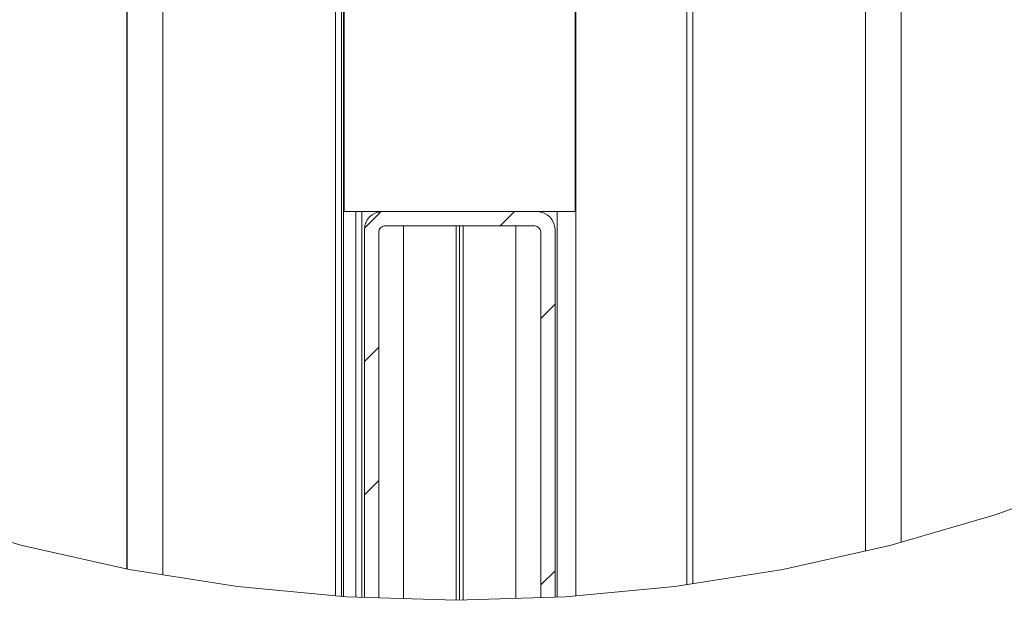
# Model space of a CAD drawing. Units: millimetres. Extents: x 0 to 420, y 0 to 297.
# Drawn here: x 62 to 90, y 130 to 146 of the extents above; entities that cross this region are included whole.
import ezdxf

# ---------------------------------------------------------------- set-up
doc = ezdxf.new("R2010")
doc.units = ezdxf.units.MM
doc.header["$MEASUREMENT"] = 0
doc.layers.add('Layer 1', color=7, linetype='Continuous', lineweight=0)

# ---------------------------------------------------------------- blocks, each defined once
blk = doc.blocks.new('Block_0')
at = {"layer": 'Layer 1', "color": 18, "lineweight": 13, "true_color": 0x000000}
for p, q in [((65.23, 131.04), (65.23, 223.04)), ((65.233, 131.039), (65.233, 223.04)), ((86.899, 223.04), (86.899, 131.788)), ((71.066, 130.286), (71.066, 219.707)), ((71.289, 219.707), (71.289, 130.266)), ((77.789, 219.707), (77.789, 130.284)), ((81.066, 219.707), (81.066, 130.627)), ((71.306, 141.042), (71.306, 147.042)), ((77.773, 141.042), (77.773, 147.042)), ((72.374, 141.042), (71.306, 141.042)), ((71.806, 141.042), (71.806, 130.244)), ((72.374, 141.042), (76.708, 141.042)), ((77.773, 141.042), (76.708, 141.042)), ((77.273, 141.042), (77.273, 130.25)), ((71.874, 130.242), (71.874, 140.542)), ((72.441, 140.642), (76.641, 140.642)), ((72.966, 140.642), (72.966, 130.207)), ((74.439, 130.161), (74.439, 140.642)), ((74.539, 130.164), (74.539, 140.642)), ((74.639, 130.167), (74.639, 140.642)), ((76.113, 140.642), (76.113, 130.214)), ((77.208, 130.248), (77.208, 140.542)), ((72.274, 130.229), (72.274, 140.476)), ((76.807, 130.236), (76.807, 140.476))]:
    blk.add_line(p, q, dxfattribs=at)
at = {"layer": 'Layer 1', "color": 18, "lineweight": 15, "true_color": 0x000000}
for p, q in [((66.233, 223.04), (66.233, 130.877)), ((85.899, 131.543), (85.899, 223.04)), ((71.233, 219.707), (71.233, 130.271)), ((80.899, 130.6), (80.899, 219.707)), ((71.639, 130.249), (71.639, 141.042)), ((71.887, 140.589), (72.328, 141.03)), ((75.67, 140.642), (76.07, 141.042)), ((76.807, 138.05), (77.208, 138.45)), ((71.874, 136.846), (72.274, 137.246)), ((71.874, 133.117), (72.274, 133.517)), ((76.807, 130.591), (77.208, 130.991))]:
    blk.add_line(p, q, dxfattribs=at)
blk.add_lwpolyline([(34.948, 150.282), (36.828, 147.86), (38.856, 145.559), (41.024, 143.391), (43.324, 141.363), (45.748, 139.484), (48.284, 137.76), (50.923, 136.199), (53.655, 134.807), (56.47, 133.589), (59.355, 132.55), (62.3, 131.695), (65.292, 131.026), (68.321, 130.546), (71.374, 130.258), (74.439, 130.161), (77.504, 130.258), (80.557, 130.546), (83.586, 131.026), (86.579, 131.695), (89.524, 132.55), (92.409, 133.589)], dxfattribs=at)
at = {"layer": 'Layer 1', "color": 18, "lineweight": 13, "true_color": 0x000000}
for points in [[(72.374, 141.042), (72.098, 141.042), (71.874, 140.818), (71.874, 140.542)], [(77.208, 140.542), (77.208, 140.818), (76.984, 141.042), (76.708, 141.042)], [(72.441, 140.642), (72.349, 140.642), (72.274, 140.568), (72.274, 140.475)], [(76.807, 140.476), (76.808, 140.568), (76.733, 140.642), (76.641, 140.642)]]:
    blk.add_open_spline(points, degree=3, dxfattribs=at)

msp = doc.modelspace()

# ---------------------------------------------------------------- block references
at = {"layer": 'Layer 1'}
msp.add_blockref('Block_0', (0, 0), dxfattribs=at)

doc.saveas('drawing.dxf')
